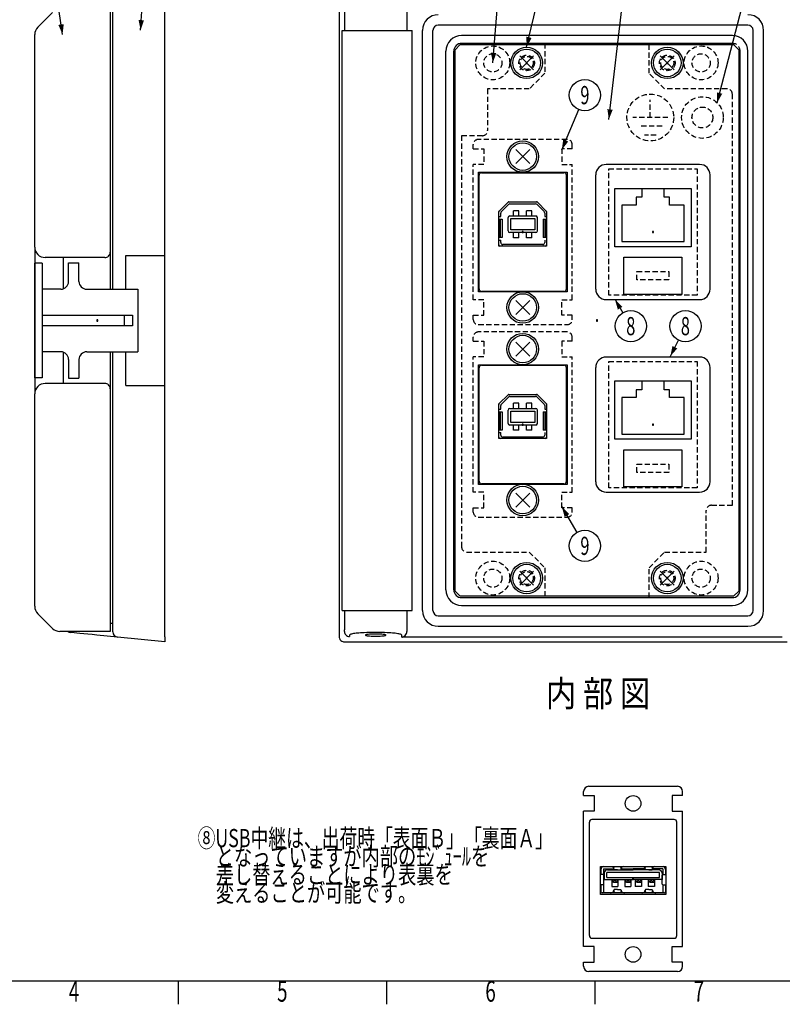
# Model space of a CAD drawing. Extents: x 678 to 1091, y -261 to 350.
# Drawn here: x 818 to 965, y 66 to 255 of the extents above; entities that cross this region are included whole.
import ezdxf
from ezdxf.enums import TextEntityAlignment as Align

# ---------------------------------------------------------------- set-up
doc = ezdxf.new("R2010")
doc.units = 0
doc.header["$PDMODE"] = 65
doc.header["$PDSIZE"] = 0.2
doc.linetypes.add('HIDDEN', pattern=[1.5, 1, -0.5])
for name, color, linetype in [('1', 7, 'CONTINUOUS'), ('2', 7, 'CONTINUOUS'), ('3', 7, 'CONTINUOUS'), ('5', 7, 'CONTINUOUS')]:
    doc.layers.add(name, color=color, linetype=linetype)
doc.styles.get("Standard").update_dxf_attribs({"font": 'TXT', "bigfont": 'EXTFONT'})

# ---------------------------------------------------------------- blocks, each defined once
blk = doc.blocks.new('S0', base_point=(684.33, 65.95))
at = {"layer": '5', "color": 6, "linetype": 'CONTINUOUS'}
for p, q in [((688.83, 70.45), (1086.83, 70.45)), ((848.83, 70.45), (848.83, 65.95)), ((888.83, 70.45), (888.83, 65.95)), ((928.83, 70.45), (928.83, 65.95))]:
    blk.add_line(p, q, dxfattribs=at)
for s, p, p2 in [('4', (827.83, 66.45), (829.83, 66.45)), ('5', (867.83, 66.45), (869.83, 66.45)), ('6', (907.83, 66.45), (909.83, 66.45)), ('7', (947.83, 66.45), (949.83, 66.45))]:
    blk.add_text(s, height=4, dxfattribs=at).set_placement(p, p2, align=Align.FIT)
blk = doc.blocks.new('BALN0', base_point=(841.62, 253.12))
at = {"layer": '1', "color": 5, "linetype": 'BYBLOCK'}
blk.add_line((841.62, 253.12), (842.52, 266.23), dxfattribs=at)
blk.add_circle((842.73, 269.22), 3, dxfattribs=at)
at = {"layer": '1', "color": 5, "linetype": 'CONTINUOUS'}
blk.add_solid([(841.23, 255.09), (842.26, 255.02), (841.62, 253.12)], dxfattribs=at)
at = {"layer": '1', "color": 7, "linetype": 'CONTINUOUS'}
blk.add_text('1', height=3.5, dxfattribs=at).set_placement((841.85, 267.47), (843.6, 267.47), align=Align.FIT)
blk = doc.blocks.new('BALN1', base_point=(826.63, 252.29))
at = {"layer": '1', "color": 5, "linetype": 'BYBLOCK'}
blk.add_line((826.63, 252.29), (824.57, 266.25), dxfattribs=at)
blk.add_circle((824.13, 269.22), 3, dxfattribs=at)
at = {"layer": '1', "color": 5, "linetype": 'CONTINUOUS'}
blk.add_solid([(825.83, 254.13), (826.86, 254.28), (826.63, 252.29)], dxfattribs=at)
at = {"layer": '1', "color": 7, "linetype": 'CONTINUOUS'}
blk.add_text('2', height=3.5, dxfattribs=at).set_placement((823.25, 267.47), (825, 267.47), align=Align.FIT)
blk = doc.blocks.new('BALN3', base_point=(909.26, 246.84))
at = {"layer": '3', "color": 5, "linetype": 'BYBLOCK'}
blk.add_line((909.26, 246.84), (910.82, 266.23), dxfattribs=at)
blk.add_circle((911.06, 269.22), 3, dxfattribs=at)
at = {"layer": '3', "color": 5, "linetype": 'CONTINUOUS'}
blk.add_solid([(908.9, 248.81), (909.93, 248.73), (909.26, 246.84)], dxfattribs=at)
at = {"layer": '3', "color": 7, "linetype": 'CONTINUOUS'}
blk.add_text('4', height=3.5, dxfattribs=at).set_placement((910.18, 267.47), (911.93, 267.47), align=Align.FIT)
blk = doc.blocks.new('BALN4', base_point=(915.76, 249.87))
at = {"layer": '3', "color": 5, "linetype": 'BYBLOCK'}
blk.add_line((915.76, 249.87), (919.66, 266.3), dxfattribs=at)
blk.add_circle((920.36, 269.22), 3, dxfattribs=at)
at = {"layer": '3', "color": 5, "linetype": 'CONTINUOUS'}
blk.add_solid([(915.7, 251.87), (916.71, 251.63), (915.76, 249.87)], dxfattribs=at)
at = {"layer": '3', "color": 7, "linetype": 'CONTINUOUS'}
blk.add_text('4', height=3.5, dxfattribs=at).set_placement((919.48, 267.47), (921.23, 267.47), align=Align.FIT)
blk = doc.blocks.new('BALN5', base_point=(931.55, 235.98))
at = {"layer": '3', "color": 5, "linetype": 'BYBLOCK'}
blk.add_line((931.55, 235.98), (935.11, 266.48), dxfattribs=at)
blk.add_circle((935.46, 269.46), 3, dxfattribs=at)
at = {"layer": '3', "color": 5, "linetype": 'CONTINUOUS'}
blk.add_solid([(931.26, 237.96), (932.29, 237.84), (931.55, 235.98)], dxfattribs=at)
at = {"layer": '3', "color": 7, "linetype": 'CONTINUOUS'}
blk.add_text('7', height=3.5, dxfattribs=at).set_placement((934.59, 267.71), (936.34, 267.71), align=Align.FIT)
blk = doc.blocks.new('BALN6', base_point=(922.51, 161.54))
at = {"layer": '1', "color": 5, "linetype": 'BYBLOCK'}
blk.add_line((922.51, 161.54), (925.42, 156.62), dxfattribs=at)
blk.add_circle((926.94, 154.04), 3, dxfattribs=at)
at = {"layer": '1', "color": 5, "linetype": 'CONTINUOUS'}
blk.add_solid([(923.94, 160.14), (923.05, 159.62), (922.51, 161.54)], dxfattribs=at)
at = {"layer": '1', "color": 7, "linetype": 'CONTINUOUS'}
blk.add_text('9', height=3.5, dxfattribs=at).set_placement((926.07, 152.29), (927.82, 152.29), align=Align.FIT)
blk = doc.blocks.new('BALN7', base_point=(943.36, 190.48))
at = {"layer": '1', "color": 5, "linetype": 'BYBLOCK'}
blk.add_line((943.36, 190.48), (944.91, 193.57), dxfattribs=at)
blk.add_circle((946.25, 196.26), 3, dxfattribs=at)
at = {"layer": '1', "color": 5, "linetype": 'CONTINUOUS'}
blk.add_solid([(943.76, 192.44), (944.69, 191.98), (943.36, 190.48)], dxfattribs=at)
at = {"layer": '1', "color": 7, "linetype": 'CONTINUOUS'}
blk.add_text('8', height=3.5, dxfattribs=at).set_placement((945.37, 194.51), (947.12, 194.51), align=Align.FIT)
blk = doc.blocks.new('BALN8', base_point=(922.51, 230.14))
at = {"layer": '1', "color": 5, "linetype": 'BYBLOCK'}
blk.add_line((922.51, 230.14), (925.78, 237.88), dxfattribs=at)
blk.add_circle((926.94, 240.64), 3, dxfattribs=at)
at = {"layer": '1', "color": 5, "linetype": 'CONTINUOUS'}
blk.add_solid([(922.78, 232.12), (923.74, 231.72), (922.51, 230.14)], dxfattribs=at)
at = {"layer": '1', "color": 7, "linetype": 'CONTINUOUS'}
blk.add_text('9', height=3.5, dxfattribs=at).set_placement((926.07, 238.89), (927.82, 238.89), align=Align.FIT)
blk = doc.blocks.new('LTEX2', base_point=(952.34, 239.17))
at = {"layer": '1', "color": 5, "linetype": 'BYBLOCK'}
for p, q in [((952.34, 239.17), (958.92, 264.61)), ((958.92, 264.61), (972.92, 264.61))]:
    blk.add_line(p, q, dxfattribs=at)
at = {"layer": '1', "color": 5, "linetype": 'CONTINUOUS'}
blk.add_solid([(952.32, 241.17), (953.32, 240.91), (952.34, 239.17)], dxfattribs=at)
at = {"layer": '1', "color": 7, "linetype": 'CONTINUOUS', "width": 0.770713}
blk.add_text('M4ｱｰｽﾎﾞｽ', height=3.5, dxfattribs=at).set_placement((958.92, 265.61), (972.92, 265.61), align=Align.FIT)
blk = doc.blocks.new('BALN9', base_point=(932.72, 201.37))
at = {"layer": '1', "color": 5, "linetype": 'BYBLOCK'}
blk.add_line((932.72, 201.37), (934.23, 198.84), dxfattribs=at)
blk.add_circle((935.76, 196.26), 3, dxfattribs=at)
at = {"layer": '1', "color": 5, "linetype": 'CONTINUOUS'}
blk.add_solid([(934.16, 199.97), (933.26, 199.44), (932.72, 201.37)], dxfattribs=at)
at = {"layer": '1', "color": 7, "linetype": 'CONTINUOUS'}
blk.add_text('8', height=3.5, dxfattribs=at).set_placement((934.88, 194.51), (936.63, 194.51), align=Align.FIT)

msp = doc.modelspace()

# ---------------------------------------------------------------- linework, layer by layer
at = {"layer": '1', "color": 7, "linetype": 'CONTINUOUS'}
for p, q in [((846.284, 209.842), (846.284, 258.097)), ((879.76, 258.097), (879.76, 136.587)), ((836.284, 203.342), (836.284, 257.187)), ((880.76, 256.787), (880.76, 253.092)), ((892.76, 256.787), (892.76, 253.092)), ((958.26, 254.092), (898.76, 254.092)), ((880.31, 141.592), (880.31, 253.092)), ((880.31, 253.092), (880.76, 253.092)), ((880.76, 253.092), (892.76, 253.092)), ((892.76, 253.092), (893.76, 253.092)), ((893.76, 141.592), (893.76, 253.092)), ((895.76, 141.592), (895.76, 253.092)), ((897.76, 141.592), (897.76, 253.092)), ((955.26, 252.092), (903.26, 252.092)), ((959.26, 141.592), (959.26, 253.092)), ((961.26, 141.592), (961.26, 253.092)), ((955.26, 250.592), (903.26, 250.592)), ((900.26, 145.592), (900.26, 249.092)), ((901.76, 145.592), (901.76, 249.092)), ((956.76, 145.592), (956.76, 249.092)), ((958.26, 145.592), (958.26, 249.092)), ((906.51, 225.842), (923.51, 225.842)), ((906.51, 202.842), (906.51, 225.842)), ((923.51, 225.842), (923.51, 202.842)), ((838.784, 209.842), (846.284, 209.842)), ((838.784, 203.342), (838.784, 209.842)), ((846.284, 184.842), (846.284, 209.842)), ((923.51, 202.842), (906.51, 202.842)), ((836.284, 137.497), (836.284, 191.342)), ((838.784, 184.842), (838.784, 191.342)), ((906.51, 188.842), (923.51, 188.842)), ((906.51, 165.842), (906.51, 188.842)), ((923.51, 188.842), (923.51, 165.842)), ((838.784, 184.842), (846.284, 184.842)), ((846.284, 136.587), (846.284, 184.842)), ((923.51, 165.842), (906.51, 165.842)), ((903.26, 144.092), (955.26, 144.092)), ((903.26, 142.592), (955.26, 142.592)), ((880.31, 141.592), (880.76, 141.592)), ((880.76, 141.592), (880.76, 137.897)), ((880.76, 141.592), (892.76, 141.592)), ((892.76, 141.592), (892.76, 137.897)), ((892.76, 141.592), (893.76, 141.592)), ((898.76, 140.592), (958.26, 140.592)), ((898.76, 138.592), (958.26, 138.592)), ((828.26, 137.395), (828.184, 137.402)), ((828.486, 137.372), (828.26, 137.395)), ((828.854, 137.335), (828.486, 137.372)), ((829.354, 137.285), (828.854, 137.335)), ((829.971, 137.224), (829.354, 137.285)), ((830.684, 137.152), (829.971, 137.224)), ((831.474, 137.073), (830.684, 137.152)), ((832.316, 136.989), (831.474, 137.073)), ((833.184, 136.902), (832.316, 136.989)), ((837.184, 136.502), (833.184, 136.902)), ((846.284, 135.592), (837.184, 136.502)), ((846.284, 136.587), (846.284, 135.592)), ((880.76, 137.597), (880.76, 137.897)), ((881.76, 136.902), (881.76, 136.597)), ((891.76, 136.502), (891.76, 136.902)), ((964.855, 136.502), (891.76, 136.502)), ((892.76, 137.897), (892.76, 137.597)), ((880.755, 135.592), (965.765, 135.592))]:
    msp.add_line(p, q, dxfattribs=at)
at = {"layer": '1', "color": 7, "linetype": 'HIDDEN'}
for p, q in [((919.26, 250.592), (919.26, 244.842)), ((939.26, 244.842), (939.26, 250.592)), ((919.26, 244.842), (916.26, 241.842)), ((942.26, 241.842), (939.26, 244.842)), ((908.26, 241.842), (908.26, 233.842)), ((916.26, 241.842), (908.26, 241.842)), ((954.26, 241.842), (942.26, 241.842)), ((955.26, 161.842), (955.26, 240.842)), ((907.26, 232.842), (903.26, 232.842)), ((903.26, 232.842), (903.26, 153.842)), ((950.26, 152.842), (950.26, 160.842)), ((951.26, 161.842), (955.26, 161.842)), ((904.26, 152.842), (916.26, 152.842)), ((916.26, 152.842), (919.26, 149.842)), ((939.26, 149.842), (942.26, 152.842)), ((942.26, 152.842), (950.26, 152.842)), ((919.26, 149.842), (919.26, 144.092)), ((939.26, 144.092), (939.26, 149.842))]:
    msp.add_line(p, q, dxfattribs=at)
at = {"layer": '1', "color": 5, "linetype": 'HIDDEN'}
for p, q in [((939.51, 236.342), (939.51, 239.717)), ((942.885, 236.342), (936.135, 236.342)), ((941.76, 234.655), (937.26, 234.655)), ((940.635, 232.967), (938.385, 232.967))]:
    msp.add_line(p, q, dxfattribs=at)
at = {"layer": '1', "color": 1, "linetype": 'HIDDEN'}
for p, q in [((905.51, 230.342), (905.51, 231.142)), ((923.51, 232.142), (906.51, 232.142)), ((924.51, 230.342), (924.51, 231.142)), ((905.51, 230.342), (907.51, 230.342)), ((907.51, 230.342), (907.51, 227.342)), ((924.51, 230.342), (922.51, 230.342)), ((922.51, 230.342), (922.51, 227.342)), ((905.51, 201.342), (905.51, 227.342)), ((907.51, 227.342), (905.51, 227.342)), ((922.51, 227.342), (924.51, 227.342)), ((924.51, 201.342), (924.51, 227.342)), ((907.51, 201.342), (905.51, 201.342)), ((907.51, 198.342), (907.51, 201.342)), ((922.51, 198.342), (922.51, 201.342)), ((922.51, 201.342), (924.51, 201.342)), ((905.51, 197.542), (905.51, 198.342)), ((905.51, 198.342), (907.51, 198.342)), ((924.51, 198.342), (922.51, 198.342)), ((924.51, 197.542), (924.51, 198.342)), ((906.51, 196.542), (923.51, 196.542)), ((923.51, 195.142), (906.51, 195.142)), ((905.51, 193.342), (905.51, 194.142)), ((905.51, 193.342), (907.51, 193.342)), ((907.51, 193.342), (907.51, 190.342)), ((924.51, 193.342), (922.51, 193.342)), ((922.51, 193.342), (922.51, 190.342)), ((924.51, 193.342), (924.51, 194.142)), ((905.51, 164.342), (905.51, 190.342)), ((907.51, 190.342), (905.51, 190.342)), ((922.51, 190.342), (924.51, 190.342)), ((924.51, 164.342), (924.51, 190.342)), ((907.51, 164.342), (905.51, 164.342)), ((907.51, 161.342), (907.51, 164.342)), ((922.51, 161.342), (922.51, 164.342)), ((922.51, 164.342), (924.51, 164.342)), ((905.51, 160.542), (905.51, 161.342)), ((905.51, 161.342), (907.51, 161.342)), ((924.51, 161.342), (922.51, 161.342)), ((924.51, 160.542), (924.51, 161.342)), ((906.51, 159.542), (923.51, 159.542))]:
    msp.add_line(p, q, dxfattribs=at)
at = {"layer": '1', "color": 1, "linetype": 'CONTINUOUS'}
for p, q in [((906.61, 203.442), (906.61, 225.242)), ((907.11, 225.742), (922.91, 225.742)), ((923.41, 203.442), (923.41, 225.242)), ((910.425, 218.307), (912.255, 220.137)), ((912.255, 220.137), (917.765, 220.137)), ((917.765, 220.137), (919.595, 218.307)), ((910.425, 211.647), (910.425, 218.307)), ((919.595, 218.307), (919.595, 211.647)), ((919.595, 211.647), (910.425, 211.647)), ((922.91, 202.942), (907.11, 202.942)), ((906.61, 166.442), (906.61, 188.242)), ((907.11, 188.742), (922.91, 188.742)), ((923.41, 166.442), (923.41, 188.242)), ((910.425, 181.307), (912.255, 183.137)), ((912.255, 183.137), (917.765, 183.137)), ((917.765, 183.137), (919.595, 181.307)), ((910.425, 174.647), (910.425, 181.307)), ((919.595, 181.307), (919.595, 174.647)), ((919.595, 174.647), (910.425, 174.647)), ((922.91, 165.942), (907.11, 165.942)), ((927.707, 107.847), (944.707, 107.847)), ((926.707, 106.047), (926.707, 106.847)), ((926.707, 106.047), (928.707, 106.047)), ((928.707, 106.047), (928.707, 103.047)), ((945.707, 106.047), (943.707, 106.047)), ((943.707, 106.047), (943.707, 103.047)), ((945.707, 106.047), (945.707, 106.847)), ((926.707, 77.047), (926.707, 103.047)), ((928.707, 103.047), (926.707, 103.047)), ((943.707, 103.047), (945.707, 103.047)), ((945.707, 77.047), (945.707, 103.047)), ((927.807, 79.147), (927.807, 100.947)), ((944.107, 101.447), (928.307, 101.447)), ((944.607, 79.147), (944.607, 100.947)), ((929.957, 92.447), (942.457, 92.447)), ((929.957, 87.047), (929.957, 92.447)), ((942.457, 92.447), (942.457, 87.047)), ((942.457, 87.047), (929.957, 87.047)), ((928.307, 78.647), (944.107, 78.647)), ((928.707, 77.047), (926.707, 77.047)), ((928.707, 74.047), (928.707, 77.047)), ((943.707, 74.047), (943.707, 77.047)), ((943.707, 77.047), (945.707, 77.047)), ((926.707, 73.247), (926.707, 74.047)), ((926.707, 74.047), (928.707, 74.047)), ((945.707, 74.047), (943.707, 74.047)), ((945.707, 73.247), (945.707, 74.047)), ((944.707, 72.247), (927.707, 72.247))]:
    msp.add_line(p, q, dxfattribs=at)
at = {"layer": '1', "color": 7, "linetype": 'CONTINUOUS'}
for points in [[(879.76, 136.587, 0.079125), (879.81, 136.275, 0.1174684), (880.051, 135.883, 0.1174684), (880.443, 135.642, 0.0808607), (880.755, 135.592, 0.0012381)], [(880.76, 137.597, 0.04415), (880.76, 137.587, 0.0392133)], [(880.76, 137.587, 0.0158106), (880.763, 137.524, 0.0807889), (880.837, 137.214, 0.0804311), (881.006, 136.942, 0.1157046), (881.38, 136.674, 0.1157046), (881.76, 136.597, 0.0182735)], [(882.298, 137.128, 0.0101066), (882.288, 137.126, 0.1629626), (881.76, 136.902, 0.1629626), (881.76, 136.902, 0.1629626)], [(891.225, 137.127, 0.0225422), (890.296, 137.256, 0.0121462), (888.996, 137.349, 0.0122765), (886.76, 137.402, 0.0122765), (884.524, 137.349, 0.0121462), (883.225, 137.256, 0.0228682), (882.298, 137.128, 0.0101066)], [(891.76, 136.902, 0.1629626), (891.232, 137.126, 0.0228682), (891.225, 137.127, 0.0225422)], [(891.76, 136.502, 0.0714606), (892.029, 136.565, 0.1063852), (892.431, 136.826, 0.1063852), (892.692, 137.229, 0.0777604), (892.755, 137.497, 0.0123363)], [(892.755, 137.497, 0.0250461), (892.76, 137.597, 0.1159166), (892.76, 137.597, 0.1159166)]]:
    msp.add_lwpolyline(points, format="xyb", dxfattribs=at)
msp.add_lwpolyline([(888.76, 136.892, 0.1629626), (888.549, 136.982, 0.0228682), (888.174, 137.034, 0.0121462), (887.655, 137.071, 0.0122765), (886.76, 137.092, 0.0122765), (885.866, 137.071, 0.0121462), (885.346, 137.034, 0.0228682), (884.971, 136.982, 0.1629626), (884.76, 136.892, 0.1629626), (884.971, 136.803, 0.0228682), (885.346, 136.751, 0.0121462), (885.866, 136.713, 0.0122765), (886.76, 136.692, 0.0122765), (887.655, 136.713, 0.0121462), (888.174, 136.751, 0.0228682), (888.549, 136.803, 0.1629626)], format="xyb", close=True, dxfattribs=at)
at = {"layer": '1', "color": 7, "linetype": 'HIDDEN'}
for centre, radius in [((909.26, 246.842), 3.25), ((949.26, 246.842), 3.25), ((909.26, 246.842), 1.75), ((915.76, 246.842), 1.5), ((915.76, 246.842), 1.25), ((942.76, 246.842), 1.5), ((942.76, 246.842), 1.25), ((949.26, 246.842), 1.75), ((909.26, 147.842), 3.25), ((909.26, 147.842), 1.75), ((949.26, 147.842), 3.25), ((949.26, 147.842), 1.75), ((915.76, 147.842), 1.5), ((915.76, 147.842), 1.25), ((942.76, 147.842), 1.5), ((942.76, 147.842), 1.25)]:
    msp.add_circle(centre, radius, dxfattribs=at)
at = {"layer": '1', "color": 5, "linetype": 'HIDDEN'}
msp.add_circle((939.51, 236.342), 4.5, dxfattribs=at)
at = {"layer": '1', "color": 6, "linetype": 'HIDDEN'}
for radius in [4, 2]:
    msp.add_circle((949.51, 236.342), radius, dxfattribs=at)
at = {"layer": '1', "color": 1, "linetype": 'CONTINUOUS'}
for centre in [(936.207, 104.547), (936.207, 75.547)]:
    msp.add_circle(centre, 1.5, dxfattribs=at)
at = {"layer": '1', "color": 7, "linetype": 'CONTINUOUS'}
for centre, radius, start, end in [((898.76, 253.092), 3, 90, 180), ((958.26, 253.092), 3, 0, 90), ((898.76, 253.092), 1, 90, 180), ((958.26, 253.092), 1, 0, 90), ((903.26, 249.092), 3, 90, 180), ((955.26, 249.092), 3, 0, 90), ((903.26, 249.092), 1.5, 90, 180), ((903.26, 145.592), 3, 180, 270), ((903.26, 145.592), 1.5, 180, 270), ((955.26, 145.592), 3, 270, 0), ((955.26, 145.592), 1.5, 270, 0), ((898.76, 141.592), 3, 180, 270), ((898.76, 141.592), 1, 180, 270), ((958.26, 141.592), 3, 270, 0), ((958.26, 141.592), 1, 270, 0), ((828.284, 138.397), 1, 233.60925, 264.28939), ((837.284, 137.497), 1, 180, 264.28939)]:
    msp.add_arc(centre, radius, start, end, dxfattribs=at)
at = {"layer": '1', "color": 7, "linetype": 'HIDDEN'}
for centre, radius, start, end in [((955.26, 249.092), 1.5, 0, 90), ((954.26, 240.842), 1, 0, 90), ((907.26, 233.842), 1, 270, 0), ((951.26, 160.842), 1, 90, 180), ((904.26, 153.842), 1, 180, 270)]:
    msp.add_arc(centre, radius, start, end, dxfattribs=at)
at = {"layer": '1', "color": 1, "linetype": 'HIDDEN'}
for centre, start, end in [((906.51, 231.142), 90, 180), ((923.51, 231.142), 0, 90), ((906.51, 197.542), 180, 270), ((923.51, 197.542), 270, 0), ((906.51, 194.142), 90, 180), ((923.51, 194.142), 0, 90), ((906.51, 160.542), 180, 270), ((923.51, 160.542), 270, 0)]:
    msp.add_arc(centre, 1, start, end, dxfattribs=at)
at = {"layer": '1', "color": 1, "linetype": 'CONTINUOUS'}
for centre, radius, start, end in [((907.11, 225.242), 0.5, 90, 180), ((922.91, 225.242), 0.5, 0, 90), ((907.11, 203.442), 0.5, 180, 270), ((922.91, 203.442), 0.5, 270, 0), ((907.11, 188.242), 0.5, 90, 180), ((922.91, 188.242), 0.5, 0, 90), ((907.11, 166.442), 0.5, 180, 270), ((922.91, 166.442), 0.5, 270, 0), ((927.707, 106.847), 1, 90, 180), ((944.707, 106.847), 1, 0, 90), ((928.307, 100.947), 0.5, 90, 180), ((944.107, 100.947), 0.5, 0, 90), ((928.307, 79.147), 0.5, 180, 270), ((944.107, 79.147), 0.5, 270, 0), ((927.707, 73.247), 1, 180, 270), ((944.707, 73.247), 1, 270, 0)]:
    msp.add_arc(centre, radius, start, end, dxfattribs=at)
at = {"layer": '2', "color": 3, "linetype": 'CONTINUOUS'}
for p, q in [((821.87, 253.678), (824.698, 256.506)), ((835.784, 257.092), (835.784, 203.342)), ((821.284, 211.442), (821.284, 252.264)), ((821.284, 211.442), (821.284, 183.242)), ((833.784, 209.442), (823.284, 209.442)), ((826.784, 203.428), (826.784, 209.442)), ((834.714, 209.442), (833.784, 209.442)), ((826.784, 185.242), (826.784, 191.256)), ((835.784, 191.342), (835.784, 137.592)), ((833.784, 185.242), (823.284, 185.242)), ((834.714, 185.242), (833.784, 185.242)), ((821.284, 142.421), (821.284, 183.242)), ((824.698, 138.178), (821.87, 141.006)), ((836.284, 139.092), (835.784, 139.092)), ((835.784, 137.592), (826.112, 137.592))]:
    msp.add_line(p, q, dxfattribs=at)
at = {"layer": '2', "color": 6, "linetype": 'CONTINUOUS'}
for p, q in [((821.284, 186.342), (821.284, 208.342)), ((822.728, 208.342), (821.284, 208.342)), ((822.728, 208.342), (822.728, 186.342)), ((827.784, 204.842), (827.784, 208.442)), ((827.784, 208.442), (829.784, 208.442)), ((829.784, 204.842), (829.784, 208.442)), ((826.284, 203.342), (822.728, 203.342)), ((831.284, 203.342), (841.084, 203.342)), ((841.084, 203.342), (841.084, 191.342)), ((822.728, 198.342), (840.089, 198.342)), ((838.447, 198.342), (838.447, 196.342)), ((840.089, 198.342), (840.089, 196.342)), ((840.089, 196.342), (822.728, 196.342)), ((826.284, 191.342), (822.728, 191.342)), ((831.284, 191.342), (841.084, 191.342)), ((827.784, 189.842), (827.784, 186.242)), ((829.784, 189.842), (829.784, 186.242)), ((822.728, 186.342), (821.284, 186.342)), ((827.784, 186.242), (829.784, 186.242))]:
    msp.add_line(p, q, dxfattribs=at)
at = {"layer": '2', "color": 1, "linetype": 'CONTINUOUS'}
for p, q in [((930.457, 90.907), (929.957, 90.907)), ((930.007, 91.867), (930.007, 90.907)), ((930.607, 90.757), (930.457, 90.907)), ((930.507, 91.967), (932.497, 91.967)), ((930.507, 91.967), (930.507, 90.857)), ((930.657, 91.147), (930.657, 89.947)), ((931.157, 90.327), (931.157, 91.287)), ((941.257, 91.287), (931.157, 91.287)), ((931.297, 91.787), (936.207, 91.787)), ((932.017, 92.444), (932.235, 92.377)), ((932.44, 92.15), (932.49, 91.906)), ((932.49, 91.906), (932.556, 92.447)), ((932.579, 91.817), (932.49, 91.906)), ((932.579, 91.817), (932.49, 91.906)), ((932.505, 92.335), (932.528, 92.219)), ((933.207, 91.817), (932.579, 91.817)), ((933.207, 91.817), (933.835, 91.817)), ((933.835, 91.817), (933.924, 91.906)), ((933.924, 91.906), (933.857, 92.447)), ((933.908, 92.335), (933.885, 92.219)), ((933.916, 91.967), (936.207, 91.967)), ((933.973, 92.15), (933.924, 91.906)), ((934.396, 92.444), (934.179, 92.377)), ((938.497, 91.967), (936.207, 91.967)), ((941.117, 91.787), (936.207, 91.787)), ((938.017, 92.444), (938.235, 92.377)), ((938.44, 92.15), (938.49, 91.906)), ((938.49, 91.906), (938.556, 92.447)), ((938.579, 91.817), (938.49, 91.906)), ((938.505, 92.335), (938.528, 92.219)), ((939.207, 91.817), (938.579, 91.817)), ((939.207, 91.817), (939.835, 91.817)), ((939.835, 91.817), (939.924, 91.906)), ((939.835, 91.817), (939.924, 91.906)), ((939.924, 91.906), (939.857, 92.447)), ((939.908, 92.335), (939.885, 92.219)), ((941.907, 91.967), (939.916, 91.967)), ((939.973, 92.15), (939.924, 91.906)), ((940.396, 92.444), (940.179, 92.377)), ((941.257, 90.327), (941.257, 91.287)), ((941.757, 91.147), (941.757, 89.947)), ((941.807, 90.757), (941.957, 90.907)), ((941.907, 91.967), (941.907, 90.857)), ((941.957, 90.907), (942.457, 90.907)), ((942.407, 91.867), (942.407, 90.907)), ((930.607, 89.057), (930.457, 88.907)), ((930.507, 88.957), (930.507, 87.347)), ((930.607, 89.057), (930.607, 90.757)), ((930.657, 89.947), (936.207, 89.947)), ((931.157, 90.327), (941.257, 90.327)), ((932.117, 89.947), (932.117, 88.567)), ((932.207, 89.814), (932.207, 89.447)), ((932.457, 89.447), (932.207, 89.447)), ((932.3, 89.947), (932.253, 89.843)), ((932.457, 89.493), (932.457, 89.447)), ((932.957, 89.493), (932.957, 89.447)), ((932.957, 89.447), (933.207, 89.447)), ((933.113, 89.947), (933.161, 89.843)), ((933.207, 89.814), (933.207, 89.447)), ((933.297, 89.947), (933.297, 88.567)), ((934.617, 89.947), (934.617, 88.567)), ((934.707, 89.814), (934.707, 89.447)), ((934.957, 89.447), (934.707, 89.447)), ((934.8, 89.947), (934.753, 89.843)), ((934.957, 89.493), (934.957, 89.447)), ((935.457, 89.493), (935.457, 89.447)), ((935.457, 89.447), (935.707, 89.447)), ((935.613, 89.947), (935.661, 89.843)), ((935.707, 89.814), (935.707, 89.447)), ((935.797, 89.947), (935.797, 88.567)), ((941.757, 89.947), (936.207, 89.947)), ((936.617, 89.947), (936.617, 88.567)), ((936.707, 89.814), (936.707, 89.447)), ((936.957, 89.447), (936.707, 89.447)), ((936.8, 89.947), (936.753, 89.843)), ((936.957, 89.493), (936.957, 89.447)), ((937.457, 89.493), (937.457, 89.447)), ((937.457, 89.447), (937.707, 89.447)), ((937.613, 89.947), (937.661, 89.843)), ((937.707, 89.814), (937.707, 89.447)), ((937.797, 89.947), (937.797, 88.567)), ((939.117, 89.947), (939.117, 88.567)), ((939.207, 89.814), (939.207, 89.447)), ((939.457, 89.447), (939.207, 89.447)), ((939.3, 89.947), (939.253, 89.843)), ((939.457, 89.493), (939.457, 89.447)), ((939.957, 89.493), (939.957, 89.447)), ((939.957, 89.447), (940.207, 89.447)), ((940.113, 89.947), (940.161, 89.843)), ((940.207, 89.814), (940.207, 89.447)), ((940.297, 89.947), (940.297, 88.567)), ((941.807, 89.057), (941.807, 90.757)), ((941.807, 89.057), (941.957, 88.907)), ((941.907, 88.957), (941.907, 87.347)), ((930.457, 88.907), (929.957, 88.907)), ((930.007, 88.907), (930.007, 87.495)), ((942.137, 87.347), (930.277, 87.347)), ((932.017, 87.369), (932.235, 87.436)), ((932.117, 88.567), (933.297, 88.567)), ((932.44, 87.663), (932.49, 87.908)), ((932.579, 87.997), (932.49, 87.908)), ((932.49, 87.908), (932.559, 87.347)), ((932.505, 87.478), (932.528, 87.594)), ((933.207, 87.997), (932.579, 87.997)), ((933.207, 87.997), (933.835, 87.997)), ((933.835, 87.997), (933.924, 87.908)), ((933.924, 87.908), (933.855, 87.347)), ((933.908, 87.478), (933.885, 87.594)), ((933.973, 87.663), (933.924, 87.908)), ((934.396, 87.369), (934.179, 87.436)), ((934.617, 88.567), (935.797, 88.567)), ((937.797, 88.567), (936.617, 88.567)), ((938.017, 87.369), (938.235, 87.436)), ((938.44, 87.663), (938.49, 87.908)), ((938.579, 87.997), (938.49, 87.908)), ((938.49, 87.908), (938.559, 87.347)), ((938.505, 87.478), (938.528, 87.594)), ((939.207, 87.997), (938.579, 87.997)), ((940.297, 88.567), (939.117, 88.567)), ((939.207, 87.997), (939.835, 87.997)), ((939.835, 87.997), (939.924, 87.908)), ((939.924, 87.908), (939.855, 87.347)), ((939.908, 87.478), (939.885, 87.594)), ((939.973, 87.663), (939.924, 87.908)), ((940.396, 87.369), (940.179, 87.436)), ((941.957, 88.907), (942.457, 88.907)), ((942.407, 88.907), (942.407, 87.495))]:
    msp.add_line(p, q, dxfattribs=at)
at = {"layer": '2', "color": 3, "linetype": 'CONTINUOUS'}
for centre, radius, start, end in [((823.284, 252.264), 2, 135, 180), ((823.284, 211.442), 2, 180, 270), ((834.755, 210.471), 1.029, 267.68756, 358.41393), ((823.284, 183.242), 2, 90, 180), ((834.755, 184.214), 1.029, 1.58607, 92.31244), ((823.284, 142.421), 2, 180, 225), ((826.112, 139.592), 2, 225, 270)]:
    msp.add_arc(centre, radius, start, end, dxfattribs=at)
at = {"layer": '2', "color": 6, "linetype": 'CONTINUOUS'}
for centre, start, end in [((826.284, 204.842), 270, 0), ((831.284, 204.842), 180, 270), ((826.284, 189.842), 0, 90), ((831.284, 189.842), 90, 180)]:
    msp.add_arc(centre, 1.5, start, end, dxfattribs=at)
at = {"layer": '2', "color": 1, "linetype": 'CONTINUOUS'}
for centre, radius, start, end in [((930.607, 91.867), 0.6, 104.83511, 180), ((931.297, 91.147), 0.64, 90, 180), ((932.146, 92.09), 0.3, 11.43892, 72.82631), ((932.015, 92.236), 0.5, 11.43892, 24.94575), ((934.399, 92.236), 0.5, 155.05425, 168.56108), ((934.267, 92.09), 0.3, 107.17369, 168.56108), ((938.146, 92.09), 0.3, 11.43892, 72.82631), ((938.015, 92.236), 0.5, 11.43892, 24.94575), ((940.399, 92.236), 0.5, 155.05425, 168.56108), ((940.267, 92.09), 0.3, 107.17369, 168.56108), ((941.117, 91.147), 0.64, 0, 90), ((941.807, 91.867), 0.6, 0, 75.16489), ((932.707, 89.814), 0.5, 164.66553, 179.99999), ((932.707, 89.634), 0.5, 155.22759, 179.99999), ((932.707, 89.493), 0.25, 90, 179.99999), ((932.707, 90.047), 0.65, 247.38014, 270), ((932.707, 89.493), 0.25, 0.00001, 90), ((932.707, 90.047), 0.65, 270, 292.61987), ((932.707, 89.634), 0.5, 0.00001, 24.77241), ((932.707, 89.814), 0.5, 0.00001, 15.33447), ((935.207, 89.814), 0.5, 164.66553, 179.99999), ((935.207, 89.634), 0.5, 155.22759, 179.99999), ((935.207, 89.493), 0.25, 90, 179.99999), ((935.207, 90.047), 0.65, 247.38014, 270), ((935.207, 89.493), 0.25, 0.00001, 90), ((935.207, 90.047), 0.65, 270, 292.61987), ((935.207, 89.634), 0.5, 0.00001, 24.77241), ((935.207, 89.814), 0.5, 0.00001, 15.33447), ((937.207, 89.814), 0.5, 164.66553, 179.99999), ((937.207, 89.634), 0.5, 155.22759, 179.99999), ((937.207, 89.493), 0.25, 90, 179.99999), ((937.207, 90.047), 0.65, 247.38013, 270), ((937.207, 89.493), 0.25, 0, 90), ((937.207, 90.047), 0.65, 270, 292.61986), ((937.207, 89.634), 0.5, 0.00001, 24.77241), ((937.207, 89.814), 0.5, 0, 15.33447), ((939.707, 89.814), 0.5, 164.66553, 179.99999), ((939.707, 89.634), 0.5, 155.22759, 179.99999), ((939.707, 89.493), 0.25, 90, 179.99999), ((939.707, 90.047), 0.65, 247.38013, 270), ((939.707, 89.493), 0.25, 0, 90), ((939.707, 90.047), 0.65, 270, 292.61986), ((939.707, 89.634), 0.5, 0.00001, 24.77241), ((939.707, 89.814), 0.5, 0, 15.33447), ((930.277, 87.667), 0.32, 180.00001, 270), ((931.869, 87.847), 0.5, 270, 287.17369), ((932.146, 87.723), 0.3, 287.17369, 348.56108), ((932.015, 87.577), 0.5, 332.49931, 348.56108), ((934.399, 87.577), 0.5, 191.43892, 207.50069), ((934.267, 87.723), 0.3, 191.43892, 252.82631), ((934.544, 87.847), 0.5, 252.82631, 270), ((937.869, 87.847), 0.5, 270, 287.17369), ((938.146, 87.723), 0.3, 287.17369, 348.56108), ((938.015, 87.577), 0.5, 332.49931, 348.56108), ((940.399, 87.577), 0.5, 191.43892, 207.50069), ((940.267, 87.723), 0.3, 191.43892, 252.82631), ((940.544, 87.847), 0.5, 252.82631, 270), ((942.137, 87.667), 0.32, 270, 0)]:
    msp.add_arc(centre, radius, start, end, dxfattribs=at)
at = {"layer": '2', "color": 3, "linetype": 'CONTINUOUS'}
msp.add_point((833.284, 197.342), dxfattribs=at)
at = {"layer": '3', "color": 7, "linetype": 'CONTINUOUS'}
for p, q in [((902.01, 249.342), (903.01, 250.342)), ((903.01, 250.342), (955.51, 250.342)), ((956.51, 249.342), (955.51, 250.342)), ((902.01, 145.342), (902.01, 249.342)), ((956.51, 249.342), (956.51, 145.342)), ((948.985, 227.317), (931.035, 227.317)), ((929.035, 203.367), (929.035, 225.317)), ((950.985, 203.367), (950.985, 225.317)), ((934.435, 209.517), (945.585, 209.517)), ((934.435, 202.367), (934.435, 209.517)), ((945.585, 209.517), (945.585, 202.367)), ((931.035, 201.367), (948.985, 201.367)), ((945.585, 202.367), (934.435, 202.367)), ((948.985, 190.317), (931.035, 190.317)), ((929.035, 166.367), (929.035, 188.317)), ((950.985, 166.367), (950.985, 188.317)), ((934.435, 172.517), (945.585, 172.517)), ((934.435, 165.367), (934.435, 172.517)), ((945.585, 172.517), (945.585, 165.367)), ((945.585, 165.367), (934.435, 165.367)), ((931.035, 164.367), (948.985, 164.367)), ((902.01, 145.342), (903.01, 144.342)), ((955.51, 144.342), (903.01, 144.342)), ((956.51, 145.342), (955.51, 144.342))]:
    msp.add_line(p, q, dxfattribs=at)
at = {"layer": '3', "color": 6, "linetype": 'CONTINUOUS'}
for p, q in [((914.422, 248.181), (917.099, 245.504)), ((914.422, 245.504), (917.099, 248.181)), ((941.422, 248.181), (944.099, 245.504)), ((941.422, 245.504), (944.099, 248.181)), ((913.672, 230.181), (916.349, 227.504)), ((913.672, 227.504), (916.349, 230.181)), ((913.672, 201.181), (916.349, 198.504)), ((913.672, 198.504), (916.349, 201.181)), ((913.672, 193.181), (916.349, 190.504)), ((913.672, 190.504), (916.349, 193.181)), ((913.672, 164.181), (916.349, 161.504)), ((913.672, 161.504), (916.349, 164.181)), ((914.422, 149.181), (917.099, 146.504)), ((914.422, 146.504), (917.099, 149.181)), ((941.422, 149.181), (944.099, 146.504)), ((941.422, 146.504), (944.099, 149.181))]:
    msp.add_line(p, q, dxfattribs=at)
at = {"layer": '3', "color": 3, "linetype": 'HIDDEN'}
for p, q in [((931.51, 226.492), (948.51, 226.492)), ((931.51, 202.192), (931.51, 226.492)), ((948.51, 226.492), (948.51, 202.192)), ((948.51, 202.192), (931.51, 202.192)), ((931.51, 189.492), (948.51, 189.492)), ((931.51, 165.192), (931.51, 189.492)), ((948.51, 189.492), (948.51, 165.192)), ((948.51, 165.192), (931.51, 165.192))]:
    msp.add_line(p, q, dxfattribs=at)
at = {"layer": '3', "color": 5, "linetype": 'CONTINUOUS'}
for p, q in [((932.69, 222.717), (947.33, 222.717)), ((932.69, 211.517), (932.69, 222.717)), ((937.86, 222.717), (937.86, 221.017)), ((942.16, 221.017), (942.16, 222.717)), ((947.33, 222.717), (947.33, 211.517)), ((936.81, 219.517), (934.01, 219.517)), ((934.01, 219.517), (934.01, 212.517)), ((937.86, 221.017), (936.81, 221.017)), ((936.81, 221.017), (936.81, 219.517)), ((943.21, 221.017), (942.16, 221.017)), ((943.21, 219.517), (943.21, 221.017)), ((946.01, 219.517), (943.21, 219.517)), ((946.01, 212.517), (946.01, 219.517)), ((934.01, 212.517), (946.01, 212.517)), ((947.33, 211.517), (932.69, 211.517)), ((932.69, 185.717), (947.33, 185.717)), ((932.69, 174.517), (932.69, 185.717)), ((937.86, 185.717), (937.86, 184.017)), ((942.16, 184.017), (942.16, 185.717)), ((947.33, 185.717), (947.33, 174.517)), ((937.86, 184.017), (936.81, 184.017)), ((936.81, 184.017), (936.81, 182.517)), ((943.21, 184.017), (942.16, 184.017)), ((943.21, 182.517), (943.21, 184.017)), ((936.81, 182.517), (934.01, 182.517)), ((934.01, 182.517), (934.01, 175.517)), ((946.01, 182.517), (943.21, 182.517)), ((946.01, 175.517), (946.01, 182.517)), ((947.33, 174.517), (932.69, 174.517)), ((934.01, 175.517), (946.01, 175.517))]:
    msp.add_line(p, q, dxfattribs=at)
at = {"layer": '3', "color": 1, "linetype": 'CONTINUOUS'}
for p, q in [((910.498, 218.38), (912.182, 220.064)), ((910.897, 218.253), (912.274, 219.631)), ((912.359, 220.137), (917.662, 220.137)), ((912.543, 219.742), (917.478, 219.742)), ((917.747, 219.631), (919.124, 218.253)), ((917.838, 220.064), (919.522, 218.38)), ((910.425, 217.292), (910.425, 218.204)), ((910.785, 217.292), (910.785, 217.985)), ((913.26, 217.432), (913.26, 218.442)), ((914.26, 218.442), (913.26, 218.442)), ((914.26, 217.432), (914.26, 218.442)), ((915.76, 217.432), (915.76, 218.442)), ((916.76, 218.442), (915.76, 218.442)), ((916.76, 217.432), (916.76, 218.442)), ((919.235, 217.985), (919.235, 217.292)), ((919.595, 218.204), (919.595, 217.292)), ((910.425, 217.292), (910.785, 217.292)), ((910.425, 216.792), (911.085, 216.792)), ((910.63, 216.792), (910.63, 213.292)), ((910.691, 216.792), (910.691, 213.292)), ((911.03, 216.792), (911.03, 213.292)), ((911.085, 216.792), (911.085, 213.292)), ((912.21, 214.552), (912.21, 217.132)), ((912.51, 217.432), (917.51, 217.432)), ((912.71, 214.752), (912.71, 216.932)), ((912.71, 216.932), (917.31, 216.932)), ((917.31, 216.932), (917.31, 214.752)), ((917.81, 214.552), (917.81, 217.132)), ((918.935, 216.792), (918.935, 213.292)), ((918.935, 216.792), (919.595, 216.792)), ((918.991, 216.792), (918.991, 213.292)), ((919.235, 217.292), (919.595, 217.292)), ((919.329, 216.792), (919.329, 213.292)), ((919.39, 216.792), (919.39, 213.292)), ((917.51, 214.252), (912.51, 214.252)), ((917.31, 214.752), (912.71, 214.752)), ((913.26, 213.242), (913.26, 214.252)), ((914.26, 213.242), (914.26, 214.252)), ((915.76, 213.242), (915.76, 214.252)), ((916.76, 213.242), (916.76, 214.252)), ((911.085, 213.292), (910.425, 213.292)), ((910.425, 211.897), (910.425, 212.792)), ((910.425, 212.792), (910.785, 212.792)), ((910.785, 212.322), (910.785, 212.792)), ((918.855, 211.942), (911.165, 211.942)), ((914.26, 213.242), (913.26, 213.242)), ((916.76, 213.242), (915.76, 213.242)), ((919.595, 213.292), (918.935, 213.292)), ((919.235, 212.792), (919.235, 212.322)), ((919.595, 212.792), (919.595, 211.897)), ((919.345, 211.647), (910.675, 211.647)), ((910.498, 181.38), (912.182, 183.064)), ((910.897, 181.253), (912.274, 182.631)), ((912.359, 183.137), (917.662, 183.137)), ((912.543, 182.742), (917.478, 182.742)), ((917.747, 182.631), (919.124, 181.253)), ((917.838, 183.064), (919.522, 181.38)), ((910.425, 180.292), (910.425, 181.204)), ((910.425, 180.292), (910.785, 180.292)), ((910.425, 179.792), (911.085, 179.792)), ((910.63, 179.792), (910.63, 176.292)), ((910.691, 179.792), (910.691, 176.292)), ((910.785, 180.292), (910.785, 180.985)), ((911.03, 179.792), (911.03, 176.292)), ((911.085, 179.792), (911.085, 176.292)), ((912.21, 177.552), (912.21, 180.132)), ((912.51, 180.432), (917.51, 180.432)), ((912.71, 177.752), (912.71, 179.932)), ((912.71, 179.932), (917.31, 179.932)), ((913.26, 180.432), (913.26, 181.442)), ((914.26, 181.442), (913.26, 181.442)), ((914.26, 180.432), (914.26, 181.442)), ((915.76, 180.432), (915.76, 181.442)), ((916.76, 181.442), (915.76, 181.442)), ((916.76, 180.432), (916.76, 181.442)), ((917.31, 179.932), (917.31, 177.752)), ((917.81, 177.552), (917.81, 180.132)), ((918.935, 179.792), (918.935, 176.292)), ((918.935, 179.792), (919.595, 179.792)), ((918.991, 179.792), (918.991, 176.292)), ((919.235, 180.985), (919.235, 180.292)), ((919.235, 180.292), (919.595, 180.292)), ((919.329, 179.792), (919.329, 176.292)), ((919.39, 179.792), (919.39, 176.292)), ((919.595, 181.204), (919.595, 180.292)), ((911.085, 176.292), (910.425, 176.292)), ((917.51, 177.252), (912.51, 177.252)), ((917.31, 177.752), (912.71, 177.752)), ((913.26, 176.242), (913.26, 177.252)), ((914.26, 176.242), (913.26, 176.242)), ((914.26, 176.242), (914.26, 177.252)), ((915.76, 176.242), (915.76, 177.252)), ((916.76, 176.242), (915.76, 176.242)), ((916.76, 176.242), (916.76, 177.252)), ((919.595, 176.292), (918.935, 176.292)), ((910.425, 174.897), (910.425, 175.792)), ((910.425, 175.792), (910.785, 175.792)), ((919.345, 174.647), (910.675, 174.647)), ((910.785, 175.322), (910.785, 175.792)), ((918.855, 174.942), (911.165, 174.942)), ((919.235, 175.792), (919.235, 175.322)), ((919.595, 175.792), (919.595, 174.897))]:
    msp.add_line(p, q, dxfattribs=at)
at = {"layer": '3', "color": 7, "linetype": 'HIDDEN'}
for p, q in [((936.935, 206.742), (943.085, 206.742)), ((936.935, 205.142), (936.935, 206.742)), ((943.085, 206.742), (943.085, 205.142)), ((943.085, 205.142), (936.935, 205.142)), ((936.935, 169.742), (943.085, 169.742)), ((936.935, 168.142), (936.935, 169.742)), ((943.085, 169.742), (943.085, 168.142)), ((943.085, 168.142), (936.935, 168.142))]:
    msp.add_line(p, q, dxfattribs=at)
at = {"layer": '3', "color": 6, "linetype": 'CONTINUOUS'}
for centre, radius in [((915.76, 246.842), 3.029), ((942.76, 246.842), 3.029), ((915.76, 246.842), 2.65), ((942.76, 246.842), 2.65), ((915.01, 228.842), 3.029), ((915.01, 228.842), 2.65), ((915.01, 199.842), 3.029), ((915.01, 199.842), 2.65), ((915.01, 191.842), 3.029), ((915.01, 191.842), 2.65), ((915.01, 162.842), 3.029), ((915.01, 162.842), 2.65), ((915.76, 147.842), 3.029), ((915.76, 147.842), 2.65), ((942.76, 147.842), 3.029), ((942.76, 147.842), 2.65)]:
    msp.add_circle(centre, radius, dxfattribs=at)
at = {"layer": '3', "color": 7, "linetype": 'CONTINUOUS'}
for centre, start, end in [((931.035, 225.317), 90, 180), ((948.985, 225.317), 0, 90), ((931.035, 203.367), 180, 270), ((948.985, 203.367), 270, 0), ((931.035, 188.317), 90, 180), ((948.985, 188.317), 0, 90), ((931.035, 166.367), 180, 270), ((948.985, 166.367), 270, 0)]:
    msp.add_arc(centre, 2, start, end, dxfattribs=at)
at = {"layer": '3', "color": 1, "linetype": 'CONTINUOUS'}
for centre, radius, start, end in [((912.359, 219.887), 0.25, 90, 135), ((912.543, 219.362), 0.38, 90, 135), ((917.478, 219.362), 0.38, 45, 90), ((917.662, 219.887), 0.25, 45, 90), ((910.675, 218.204), 0.25, 135, 180), ((911.165, 217.985), 0.38, 135, 180), ((918.855, 217.985), 0.38, 0, 45), ((919.345, 218.204), 0.25, 0, 45), ((912.51, 217.132), 0.3, 90, 180), ((917.51, 217.132), 0.3, 0, 90), ((912.51, 214.552), 0.3, 180, 270), ((917.51, 214.552), 0.3, 270, 0), ((910.675, 211.897), 0.25, 180, 270), ((911.165, 212.322), 0.38, 180, 270), ((918.855, 212.322), 0.38, 270, 0), ((919.345, 211.897), 0.25, 270, 0), ((912.359, 182.887), 0.25, 90, 135), ((912.543, 182.362), 0.38, 90, 135), ((917.478, 182.362), 0.38, 45, 90), ((917.662, 182.887), 0.25, 45, 90), ((910.675, 181.204), 0.25, 135, 180), ((911.165, 180.985), 0.38, 135, 180), ((912.51, 180.132), 0.3, 90, 180), ((917.51, 180.132), 0.3, 0, 90), ((918.855, 180.985), 0.38, 0, 45), ((919.345, 181.204), 0.25, 0, 45), ((912.51, 177.552), 0.3, 180, 270), ((917.51, 177.552), 0.3, 270, 0), ((910.675, 174.897), 0.25, 180, 270), ((911.165, 175.322), 0.38, 180, 270), ((918.855, 175.322), 0.38, 270, 0), ((919.345, 174.897), 0.25, 270, 0)]:
    msp.add_arc(centre, radius, start, end, dxfattribs=at)
at = {"layer": '3', "color": 7, "linetype": 'CONTINUOUS'}
for p in [(915.76, 246.842), (942.76, 246.842), (915.01, 214.342), (929.26, 197.342), (929.26, 197.342), (929.26, 197.342), (929.26, 197.342), (929.26, 197.342), (929.26, 197.342), (929.26, 197.342), (915.01, 177.342), (915.76, 147.842), (942.76, 147.842), (936.207, 90.047)]:
    msp.add_point(p, dxfattribs=at)
at = {"layer": '3', "color": 5, "linetype": 'CONTINUOUS'}
for p in [(940.01, 214.342), (940.01, 177.342)]:
    msp.add_point(p, dxfattribs=at)

# ---------------------------------------------------------------- block references
at = {"layer": '1', "color": 5, "linetype": 'CONTINUOUS'}
for name, p in [('BALN1', (826.627, 252.291)), ('BALN0', (841.616, 253.124)), ('LTEX2', (952.339, 239.171)), ('BALN8', (922.51, 230.142)), ('BALN9', (932.725, 201.367)), ('BALN7', (943.359, 190.479)), ('BALN6', (922.51, 161.542))]:
    msp.add_blockref(name, p, dxfattribs=at)
at = {"layer": '3', "color": 5, "linetype": 'CONTINUOUS'}
for name, p in [('BALN5', (931.549, 235.98)), ('BALN3', (909.26, 246.842)), ('BALN4', (915.76, 249.871))]:
    msp.add_blockref(name, p, dxfattribs=at)
at = {"layer": '5', "color": 7, "linetype": 'CONTINUOUS'}
msp.add_blockref('S0', (684.329, 65.95), dxfattribs=at)

# ---------------------------------------------------------------- texts
at = {"layer": '1', "color": 7, "linetype": 'CONTINUOUS'}
for s, height, width, p, p2 in [('内 部 図', 5, 0.854701, (919.46, 123.169), (939.46, 123.169)), ('⑧USB中継は、出荷時「表面Ｂ」「裏面Ａ」', 3.5, 0.851528, (852.557, 96.135), (920.807, 96.135)), ('\u3000となっていますが内部のﾓｼﾞｭｰﾙを', 3.5, 0.839454, (852.557, 92.635), (908.557, 92.635)), ('\u3000差し替えることにより表裏を', 3.5, 0.863664, (852.557, 89.135), (901.557, 89.135)), ('\u3000変えることが可能です。', 3.5, 0.865177, (852.557, 85.635), (894.557, 85.635))]:
    msp.add_text(s, height=height, dxfattribs=dict(at, width=width)).set_placement(p, p2, align=Align.FIT)

doc.saveas('drawing.dxf')
